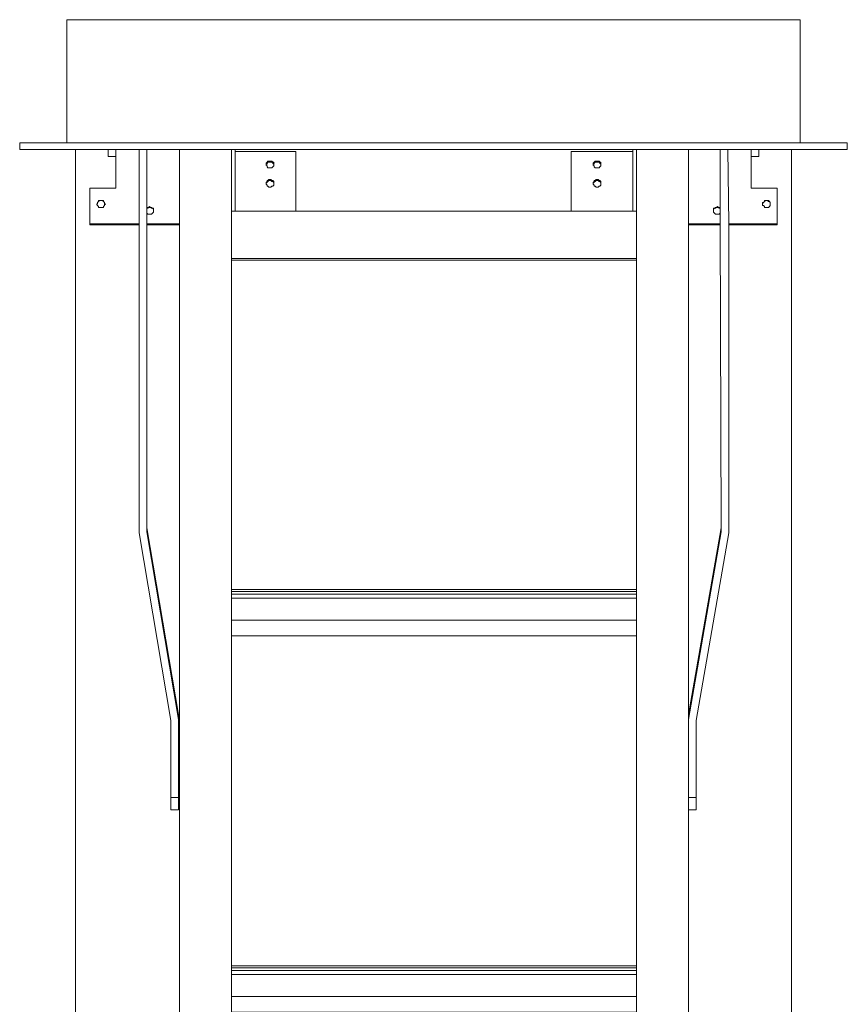
# Model space of a CAD drawing. Extents: x 630 to 14278, y -980 to 8470.
# Drawn here: x 5950 to 6587, y 4503 to 5261 of the extents above; entities that cross this region are included whole.
import ezdxf

# ---------------------------------------------------------------- set-up
doc = ezdxf.new("R2010")
doc.units = 0
doc.header["$LTSCALE"] = 10
doc.layers.add('Layer 1', color=7, linetype='CONTINUOUS')

msp = doc.modelspace()

# ---------------------------------------------------------------- linework, layer by layer
at = {"layer": 'Layer 1', "lineweight": 9}
for points in [[(6551.12, 5261.36), (6551.12, 5261.36), (5986.61, 5261.36), (5986.61, 5261.36)], [(5986.61, 5166.53), (5986.61, 5166.53), (5986.61, 5261.36), (5986.61, 5261.36)], [(6551.12, 5261.36), (6551.12, 5261.36), (6551.12, 5166.53), (6551.12, 5166.53)], [(5950.31, 5166.53), (5950.31, 5166.53), (5950.31, 5161.35), (5950.31, 5161.35)], [(5950.31, 5166.53), (5950.31, 5166.53), (5986.61, 5166.53), (5986.61, 5166.53)], [(5950.31, 5161.35), (5950.31, 5161.35), (5993.27, 5161.35), (5993.27, 5161.35)], [(6551.12, 5166.53), (6551.12, 5166.53), (5986.61, 5166.53), (5986.61, 5166.53)], [(5993.27, 5161.35), (5993.27, 5161.35), (5993.27, 4001.94), (5993.27, 4001.94)], [(5993.27, 5161.35), (5993.27, 5161.35), (6018.46, 5161.35), (6018.46, 5161.35)], [(6018.46, 5161.35), (6018.46, 5161.35), (6018.46, 5156.16), (6018.46, 5156.16)], [(6018.46, 5161.35), (6018.46, 5161.35), (6024.39, 5161.35), (6024.39, 5161.35)], [(6024.39, 5131.71), (6024.39, 5131.71), (6024.39, 5161.35), (6024.39, 5161.35)], [(6024.39, 5161.35), (6024.39, 5161.35), (6042.17, 5161.35), (6042.17, 5161.35)], [(6042.17, 5103.56), (6042.17, 5103.56), (6042.17, 5161.35), (6042.17, 5161.35)], [(6042.17, 5161.35), (6042.17, 5161.35), (6073.28, 5161.35), (6073.28, 5161.35)], [(6048.1, 5161.35), (6048.1, 5161.35), (6048.1, 5116.16), (6048.1, 5116.16)], [(6073.28, 5103.56), (6073.28, 5103.56), (6073.28, 5161.35), (6073.28, 5161.35)], [(6073.28, 5161.35), (6073.28, 5161.35), (6113.29, 5161.35), (6113.29, 5161.35)], [(6113.29, 5161.35), (6113.29, 5161.35), (6113.29, 5113.93), (6113.29, 5113.93)], [(6113.29, 5161.35), (6113.29, 5161.35), (6116.25, 5161.35), (6116.25, 5161.35)], [(6116.25, 5161.35), (6116.25, 5161.35), (6116.25, 5159.86), (6116.25, 5159.86)], [(6116.25, 5161.35), (6116.25, 5161.35), (6422.22, 5161.35), (6422.22, 5161.35)], [(6422.22, 5161.35), (6422.22, 5161.35), (6422.22, 5113.93), (6422.22, 5113.93)], [(6422.22, 5161.35), (6422.22, 5161.35), (6425.18, 5161.35), (6425.18, 5161.35)], [(6425.18, 5113.93), (6425.18, 5113.93), (6425.18, 5161.35), (6425.18, 5161.35)], [(6425.18, 5161.35), (6425.18, 5161.35), (6489.63, 5161.35), (6489.63, 5161.35)], [(6465.18, 5103.56), (6465.18, 5103.56), (6465.18, 5161.35), (6465.18, 5161.35)], [(6489.63, 5161.35), (6489.63, 5161.35), (6489.63, 5115.41), (6489.63, 5115.41)], [(6489.63, 5161.35), (6489.63, 5161.35), (6495.56, 5161.35), (6495.56, 5161.35)], [(6495.56, 5161.35), (6495.56, 5161.35), (6519.27, 5161.35), (6519.27, 5161.35)], [(6513.34, 5131.71), (6513.34, 5131.71), (6513.34, 5161.35), (6513.34, 5161.35)], [(6519.27, 5161.35), (6519.27, 5161.35), (6544.45, 5161.35), (6544.45, 5161.35)], [(6544.45, 4001.94), (6544.45, 4001.94), (6544.45, 5161.35), (6544.45, 5161.35)], [(6587.42, 5161.35), (6587.42, 5161.35), (6544.45, 5161.35), (6544.45, 5161.35)], [(6587.42, 5166.53), (6587.42, 5166.53), (6551.12, 5166.53), (6551.12, 5166.53)], [(6587.42, 5166.53), (6587.42, 5166.53), (6587.42, 5161.35), (6587.42, 5161.35)], [(6024.39, 5156.16), (6024.39, 5156.16), (6018.46, 5156.16), (6018.46, 5156.16)], [(6116.25, 5159.86), (6116.25, 5159.86), (6162.92, 5159.86), (6162.92, 5159.86)], [(6116.25, 5159.86), (6116.25, 5159.86), (6116.25, 5113.93), (6116.25, 5113.93)], [(6162.92, 5113.93), (6162.92, 5113.93), (6162.92, 5159.86), (6162.92, 5159.86)], [(6422.22, 5159.86), (6422.22, 5159.86), (6374.8, 5159.86), (6374.8, 5159.86)], [(6374.8, 5159.86), (6374.8, 5159.86), (6374.8, 5113.93), (6374.8, 5113.93)], [(6139.96, 5150.97), (6139.96, 5150.97), (6140.7, 5151.72), (6140.7, 5151.72)], [(6139.96, 5150.23), (6139.96, 5150.23), (6139.96, 5150.97), (6139.96, 5150.97)], [(6139.96, 5149.49), (6139.96, 5149.49), (6139.96, 5150.23), (6139.96, 5150.23)], [(6139.96, 5150.23), (6139.96, 5150.23), (6140.7, 5150.23), (6140.7, 5150.23)], [(6139.96, 5149.49), (6139.96, 5149.49), (6139.96, 5150.23), (6139.96, 5150.23)], [(6140.7, 5148.75), (6140.7, 5148.75), (6139.96, 5149.49), (6139.96, 5149.49)], [(6140.7, 5151.72), (6140.7, 5151.72), (6141.44, 5152.46), (6141.44, 5152.46)], [(6140.7, 5150.97), (6140.7, 5150.97), (6141.44, 5151.72), (6141.44, 5151.72)], [(6140.7, 5150.23), (6140.7, 5150.23), (6140.7, 5150.97), (6140.7, 5150.97)], [(6140.7, 5148.01), (6140.7, 5148.01), (6140.7, 5148.75), (6140.7, 5148.75)], [(6141.44, 5147.27), (6141.44, 5147.27), (6140.7, 5148.01), (6140.7, 5148.01)], [(6141.44, 5152.46), (6141.44, 5152.46), (6142.18, 5152.46), (6142.18, 5152.46)], [(6141.44, 5151.72), (6141.44, 5151.72), (6142.18, 5151.72), (6142.18, 5151.72)], [(6142.18, 5147.27), (6142.18, 5147.27), (6141.44, 5147.27), (6141.44, 5147.27)], [(6142.18, 5152.46), (6142.18, 5152.46), (6142.92, 5152.46), (6142.92, 5152.46)], [(6142.18, 5151.72), (6142.18, 5151.72), (6142.92, 5151.72), (6142.92, 5151.72)], [(6142.92, 5147.27), (6142.92, 5147.27), (6142.18, 5147.27), (6142.18, 5147.27)], [(6142.92, 5152.46), (6142.92, 5152.46), (6143.66, 5152.46), (6143.66, 5152.46)], [(6142.92, 5151.72), (6142.92, 5151.72), (6143.66, 5151.72), (6143.66, 5151.72)], [(6143.66, 5147.27), (6143.66, 5147.27), (6142.92, 5147.27), (6142.92, 5147.27)], [(6143.66, 5152.46), (6143.66, 5152.46), (6144.4, 5152.46), (6144.4, 5152.46)], [(6143.66, 5151.72), (6143.66, 5151.72), (6144.4, 5151.72), (6144.4, 5151.72)], [(6144.4, 5147.27), (6144.4, 5147.27), (6143.66, 5147.27), (6143.66, 5147.27)], [(6144.4, 5152.46), (6144.4, 5152.46), (6145.14, 5151.72), (6145.14, 5151.72)], [(6144.4, 5151.72), (6144.4, 5151.72), (6145.14, 5150.97), (6145.14, 5150.97)], [(6145.14, 5148.01), (6145.14, 5148.01), (6144.4, 5147.27), (6144.4, 5147.27)], [(6145.14, 5151.72), (6145.14, 5151.72), (6145.89, 5151.72), (6145.89, 5151.72)], [(6145.14, 5150.97), (6145.14, 5150.97), (6145.89, 5150.23), (6145.89, 5150.23)], [(6145.89, 5148.75), (6145.89, 5148.75), (6145.14, 5148.01), (6145.14, 5148.01)], [(6145.89, 5151.72), (6145.89, 5151.72), (6145.89, 5150.97), (6145.89, 5150.97)], [(6145.89, 5150.97), (6145.89, 5150.97), (6145.89, 5150.23), (6145.89, 5150.23)], [(6145.89, 5150.23), (6145.89, 5150.23), (6145.89, 5149.49), (6145.89, 5149.49)], [(6145.89, 5150.23), (6145.89, 5150.23), (6145.89, 5149.49), (6145.89, 5149.49)], [(6145.89, 5149.49), (6145.89, 5149.49), (6145.89, 5148.75), (6145.89, 5148.75)], [(6392.58, 5151.72), (6392.58, 5151.72), (6391.84, 5150.97), (6391.84, 5150.97)], [(6391.84, 5150.97), (6391.84, 5150.97), (6391.84, 5150.23), (6391.84, 5150.23)], [(6391.84, 5150.23), (6391.84, 5150.23), (6391.84, 5149.49), (6391.84, 5149.49)], [(6392.58, 5150.23), (6392.58, 5150.23), (6391.84, 5150.23), (6391.84, 5150.23)], [(6391.84, 5150.23), (6391.84, 5150.23), (6391.84, 5149.49), (6391.84, 5149.49)], [(6391.84, 5149.49), (6391.84, 5149.49), (6392.58, 5148.75), (6392.58, 5148.75)], [(6393.32, 5152.46), (6393.32, 5152.46), (6392.58, 5151.72), (6392.58, 5151.72)], [(6393.32, 5151.72), (6393.32, 5151.72), (6392.58, 5150.97), (6392.58, 5150.97)], [(6392.58, 5150.97), (6392.58, 5150.97), (6392.58, 5150.23), (6392.58, 5150.23)], [(6392.58, 5148.75), (6392.58, 5148.75), (6392.58, 5148.01), (6392.58, 5148.01)], [(6392.58, 5148.01), (6392.58, 5148.01), (6393.32, 5147.27), (6393.32, 5147.27)], [(6394.06, 5152.46), (6394.06, 5152.46), (6393.32, 5152.46), (6393.32, 5152.46)], [(6394.06, 5151.72), (6394.06, 5151.72), (6393.32, 5151.72), (6393.32, 5151.72)], [(6393.32, 5147.27), (6393.32, 5147.27), (6394.06, 5147.27), (6394.06, 5147.27)], [(6394.81, 5152.46), (6394.81, 5152.46), (6394.06, 5152.46), (6394.06, 5152.46)], [(6394.81, 5151.72), (6394.81, 5151.72), (6394.06, 5151.72), (6394.06, 5151.72)], [(6394.06, 5147.27), (6394.06, 5147.27), (6394.81, 5147.27), (6394.81, 5147.27)], [(6395.55, 5152.46), (6395.55, 5152.46), (6394.81, 5152.46), (6394.81, 5152.46)], [(6395.55, 5151.72), (6395.55, 5151.72), (6394.81, 5151.72), (6394.81, 5151.72)], [(6394.81, 5147.27), (6394.81, 5147.27), (6395.55, 5147.27), (6395.55, 5147.27)], [(6396.29, 5152.46), (6396.29, 5152.46), (6395.55, 5152.46), (6395.55, 5152.46)], [(6396.29, 5151.72), (6396.29, 5151.72), (6395.55, 5151.72), (6395.55, 5151.72)], [(6395.55, 5147.27), (6395.55, 5147.27), (6396.29, 5147.27), (6396.29, 5147.27)], [(6397.03, 5151.72), (6397.03, 5151.72), (6396.29, 5152.46), (6396.29, 5152.46)], [(6397.03, 5150.97), (6397.03, 5150.97), (6396.29, 5151.72), (6396.29, 5151.72)], [(6396.29, 5147.27), (6396.29, 5147.27), (6397.03, 5148.01), (6397.03, 5148.01)], [(6397.77, 5150.23), (6397.77, 5150.23), (6397.03, 5150.97), (6397.03, 5150.97)], [(6397.03, 5148.01), (6397.03, 5148.01), (6397.77, 5148.75), (6397.77, 5148.75)], [(6397.77, 5150.23), (6397.77, 5150.23), (6397.77, 5150.97), (6397.77, 5150.97)], [(6397.77, 5149.49), (6397.77, 5149.49), (6397.77, 5150.23), (6397.77, 5150.23)], [(6397.77, 5149.49), (6397.77, 5149.49), (6397.77, 5150.23), (6397.77, 5150.23)], [(6397.77, 5148.75), (6397.77, 5148.75), (6397.77, 5149.49), (6397.77, 5149.49)], [(6141.44, 5137.64), (6141.44, 5137.64), (6142.18, 5138.38), (6142.18, 5138.38)], [(6142.18, 5138.38), (6142.18, 5138.38), (6142.92, 5138.38), (6142.92, 5138.38)], [(6142.92, 5138.38), (6142.92, 5138.38), (6143.66, 5138.38), (6143.66, 5138.38)], [(6143.66, 5138.38), (6143.66, 5138.38), (6144.4, 5137.64), (6144.4, 5137.64)], [(6394.06, 5138.38), (6394.06, 5138.38), (6393.32, 5137.64), (6393.32, 5137.64)], [(6394.81, 5138.38), (6394.81, 5138.38), (6394.06, 5138.38), (6394.06, 5138.38)], [(6395.55, 5138.38), (6395.55, 5138.38), (6394.81, 5138.38), (6394.81, 5138.38)], [(6396.29, 5137.64), (6396.29, 5137.64), (6395.55, 5138.38), (6395.55, 5138.38)], [(6004.39, 5131.71), (6004.39, 5131.71), (6024.39, 5131.71), (6024.39, 5131.71)], [(6004.39, 5131.71), (6004.39, 5131.71), (6004.39, 5104.3), (6004.39, 5104.3)], [(6139.96, 5136.16), (6139.96, 5136.16), (6140.7, 5136.9), (6140.7, 5136.9)], [(6139.96, 5135.42), (6139.96, 5135.42), (6139.96, 5136.16), (6139.96, 5136.16)], [(6139.96, 5134.68), (6139.96, 5134.68), (6139.96, 5135.42), (6139.96, 5135.42)], [(6140.7, 5133.94), (6140.7, 5133.94), (6139.96, 5134.68), (6139.96, 5134.68)], [(6140.7, 5137.64), (6140.7, 5137.64), (6141.44, 5137.64), (6141.44, 5137.64)], [(6140.7, 5136.9), (6140.7, 5136.9), (6140.7, 5137.64), (6140.7, 5137.64)], [(6140.7, 5133.19), (6140.7, 5133.19), (6140.7, 5133.94), (6140.7, 5133.94)], [(6141.44, 5133.19), (6141.44, 5133.19), (6140.7, 5133.19), (6140.7, 5133.19)], [(6141.44, 5136.9), (6141.44, 5136.9), (6142.18, 5137.64), (6142.18, 5137.64)], [(6142.18, 5132.45), (6142.18, 5132.45), (6141.44, 5133.19), (6141.44, 5133.19)], [(6142.18, 5137.64), (6142.18, 5137.64), (6142.92, 5137.64), (6142.92, 5137.64)], [(6142.92, 5132.45), (6142.92, 5132.45), (6142.18, 5132.45), (6142.18, 5132.45)], [(6142.92, 5137.64), (6142.92, 5137.64), (6143.66, 5137.64), (6143.66, 5137.64)], [(6143.66, 5132.45), (6143.66, 5132.45), (6142.92, 5132.45), (6142.92, 5132.45)], [(6143.66, 5137.64), (6143.66, 5137.64), (6144.4, 5136.9), (6144.4, 5136.9)], [(6144.4, 5133.19), (6144.4, 5133.19), (6143.66, 5132.45), (6143.66, 5132.45)], [(6144.4, 5137.64), (6144.4, 5137.64), (6145.14, 5137.64), (6145.14, 5137.64)], [(6144.4, 5136.9), (6144.4, 5136.9), (6145.14, 5136.9), (6145.14, 5136.9)], [(6145.14, 5133.19), (6145.14, 5133.19), (6144.4, 5133.19), (6144.4, 5133.19)], [(6145.14, 5137.64), (6145.14, 5137.64), (6145.89, 5136.9), (6145.89, 5136.9)], [(6145.14, 5136.9), (6145.14, 5136.9), (6145.89, 5136.16), (6145.89, 5136.16)], [(6145.89, 5133.94), (6145.89, 5133.94), (6145.14, 5133.19), (6145.14, 5133.19)], [(6145.89, 5136.9), (6145.89, 5136.9), (6145.89, 5136.16), (6145.89, 5136.16)], [(6145.89, 5136.16), (6145.89, 5136.16), (6145.89, 5135.42), (6145.89, 5135.42)], [(6145.89, 5136.16), (6145.89, 5136.16), (6145.89, 5135.42), (6145.89, 5135.42)], [(6145.89, 5135.42), (6145.89, 5135.42), (6145.89, 5134.68), (6145.89, 5134.68)], [(6145.89, 5135.42), (6145.89, 5135.42), (6145.89, 5134.68), (6145.89, 5134.68)], [(6145.89, 5134.68), (6145.89, 5134.68), (6145.89, 5133.94), (6145.89, 5133.94)], [(6392.58, 5136.9), (6392.58, 5136.9), (6391.84, 5136.16), (6391.84, 5136.16)], [(6391.84, 5136.16), (6391.84, 5136.16), (6391.84, 5135.42), (6391.84, 5135.42)], [(6392.58, 5136.16), (6392.58, 5136.16), (6391.84, 5135.42), (6391.84, 5135.42)], [(6391.84, 5135.42), (6391.84, 5135.42), (6391.84, 5134.68), (6391.84, 5134.68)], [(6391.84, 5135.42), (6391.84, 5135.42), (6391.84, 5134.68), (6391.84, 5134.68)], [(6391.84, 5134.68), (6391.84, 5134.68), (6392.58, 5133.94), (6392.58, 5133.94)], [(6393.32, 5137.64), (6393.32, 5137.64), (6392.58, 5137.64), (6392.58, 5137.64)], [(6392.58, 5137.64), (6392.58, 5137.64), (6392.58, 5136.9), (6392.58, 5136.9)], [(6393.32, 5136.9), (6393.32, 5136.9), (6392.58, 5136.9), (6392.58, 5136.9)], [(6392.58, 5136.9), (6392.58, 5136.9), (6392.58, 5136.16), (6392.58, 5136.16)], [(6392.58, 5133.94), (6392.58, 5133.94), (6392.58, 5133.19), (6392.58, 5133.19)], [(6392.58, 5133.19), (6392.58, 5133.19), (6393.32, 5133.19), (6393.32, 5133.19)], [(6394.06, 5137.64), (6394.06, 5137.64), (6393.32, 5136.9), (6393.32, 5136.9)], [(6393.32, 5133.19), (6393.32, 5133.19), (6394.06, 5132.45), (6394.06, 5132.45)], [(6394.81, 5137.64), (6394.81, 5137.64), (6394.06, 5137.64), (6394.06, 5137.64)], [(6394.06, 5132.45), (6394.06, 5132.45), (6394.81, 5132.45), (6394.81, 5132.45)], [(6395.55, 5137.64), (6395.55, 5137.64), (6394.81, 5137.64), (6394.81, 5137.64)], [(6394.81, 5132.45), (6394.81, 5132.45), (6395.55, 5132.45), (6395.55, 5132.45)], [(6396.29, 5136.9), (6396.29, 5136.9), (6395.55, 5137.64), (6395.55, 5137.64)], [(6395.55, 5132.45), (6395.55, 5132.45), (6396.29, 5133.19), (6396.29, 5133.19)], [(6397.03, 5137.64), (6397.03, 5137.64), (6396.29, 5137.64), (6396.29, 5137.64)], [(6396.29, 5133.19), (6396.29, 5133.19), (6397.03, 5133.19), (6397.03, 5133.19)], [(6397.77, 5136.9), (6397.77, 5136.9), (6397.03, 5137.64), (6397.03, 5137.64)], [(6397.03, 5133.19), (6397.03, 5133.19), (6397.77, 5133.94), (6397.77, 5133.94)], [(6397.77, 5136.16), (6397.77, 5136.16), (6397.77, 5136.9), (6397.77, 5136.9)], [(6397.77, 5135.42), (6397.77, 5135.42), (6397.77, 5136.16), (6397.77, 5136.16)], [(6397.77, 5134.68), (6397.77, 5134.68), (6397.77, 5135.42), (6397.77, 5135.42)], [(6397.77, 5133.94), (6397.77, 5133.94), (6397.77, 5134.68), (6397.77, 5134.68)], [(6533.34, 5131.71), (6533.34, 5131.71), (6513.34, 5131.71), (6513.34, 5131.71)], [(6533.34, 5131.71), (6533.34, 5131.71), (6533.34, 5104.3), (6533.34, 5104.3)], [(6010.31, 5120.6), (6010.31, 5120.6), (6009.57, 5119.12), (6009.57, 5119.12)], [(6010.31, 5119.86), (6010.31, 5119.86), (6009.57, 5119.12), (6009.57, 5119.12)], [(6009.57, 5119.12), (6009.57, 5119.12), (6010.31, 5118.38), (6010.31, 5118.38)], [(6011.05, 5121.34), (6011.05, 5121.34), (6010.31, 5120.6), (6010.31, 5120.6)], [(6010.31, 5118.38), (6010.31, 5118.38), (6011.05, 5117.64), (6011.05, 5117.64)], [(6011.05, 5122.08), (6011.05, 5122.08), (6011.05, 5121.34), (6011.05, 5121.34)], [(6011.79, 5122.08), (6011.79, 5122.08), (6011.05, 5122.08), (6011.05, 5122.08)], [(6011.05, 5117.64), (6011.05, 5117.64), (6011.05, 5116.9), (6011.05, 5116.9)], [(6011.05, 5116.9), (6011.05, 5116.9), (6011.79, 5116.9), (6011.79, 5116.9)], [(6012.54, 5122.08), (6012.54, 5122.08), (6011.79, 5122.08), (6011.79, 5122.08)], [(6011.79, 5116.9), (6011.79, 5116.9), (6012.54, 5116.9), (6012.54, 5116.9)], [(6014.02, 5122.08), (6014.02, 5122.08), (6012.54, 5122.08), (6012.54, 5122.08)], [(6014.02, 5122.08), (6014.02, 5122.08), (6012.54, 5122.08), (6012.54, 5122.08)], [(6012.54, 5116.9), (6012.54, 5116.9), (6014.02, 5116.9), (6014.02, 5116.9)], [(6014.76, 5122.08), (6014.76, 5122.08), (6014.02, 5122.08), (6014.02, 5122.08)], [(6014.76, 5121.34), (6014.76, 5121.34), (6014.02, 5122.08), (6014.02, 5122.08)], [(6014.02, 5116.9), (6014.02, 5116.9), (6014.76, 5116.9), (6014.76, 5116.9)], [(6014.76, 5121.34), (6014.76, 5121.34), (6014.76, 5122.08), (6014.76, 5122.08)], [(6015.5, 5120.6), (6015.5, 5120.6), (6014.76, 5121.34), (6014.76, 5121.34)], [(6015.5, 5120.6), (6015.5, 5120.6), (6014.76, 5121.34), (6014.76, 5121.34)], [(6014.76, 5117.64), (6014.76, 5117.64), (6015.5, 5118.38), (6015.5, 5118.38)], [(6014.76, 5116.9), (6014.76, 5116.9), (6014.76, 5117.64), (6014.76, 5117.64)], [(6016.24, 5119.12), (6016.24, 5119.12), (6015.5, 5120.6), (6015.5, 5120.6)], [(6015.5, 5119.86), (6015.5, 5119.86), (6015.5, 5120.6), (6015.5, 5120.6)], [(6015.5, 5119.12), (6015.5, 5119.12), (6015.5, 5119.86), (6015.5, 5119.86)], [(6048.1, 5116.16), (6048.1, 5116.16), (6048.1, 5115.41), (6048.1, 5115.41)], [(6048.84, 5116.16), (6048.84, 5116.16), (6048.1, 5116.16), (6048.1, 5116.16)], [(6048.1, 5116.16), (6048.1, 5116.16), (6048.1, 5113.19), (6048.1, 5113.19)], [(6049.58, 5116.9), (6049.58, 5116.9), (6048.84, 5116.16), (6048.84, 5116.16)], [(6050.32, 5117.64), (6050.32, 5117.64), (6049.58, 5116.9), (6049.58, 5116.9)], [(6050.32, 5116.9), (6050.32, 5116.9), (6049.58, 5116.9), (6049.58, 5116.9)], [(6051.06, 5116.9), (6051.06, 5116.9), (6050.32, 5117.64), (6050.32, 5117.64)], [(6051.06, 5116.9), (6051.06, 5116.9), (6050.32, 5116.9), (6050.32, 5116.9)], [(6051.8, 5116.9), (6051.8, 5116.9), (6051.06, 5116.9), (6051.06, 5116.9)], [(6051.8, 5116.16), (6051.8, 5116.16), (6051.06, 5116.9), (6051.06, 5116.9)], [(6052.54, 5116.16), (6052.54, 5116.16), (6051.8, 5116.9), (6051.8, 5116.9)], [(6052.54, 5116.16), (6052.54, 5116.16), (6051.8, 5116.16), (6051.8, 5116.16)], [(6053.28, 5116.16), (6053.28, 5116.16), (6052.54, 5116.16), (6052.54, 5116.16)], [(6053.28, 5115.41), (6053.28, 5115.41), (6052.54, 5116.16), (6052.54, 5116.16)], [(6053.28, 5115.41), (6053.28, 5115.41), (6053.28, 5116.16), (6053.28, 5116.16)], [(6485.19, 5116.16), (6485.19, 5116.16), (6484.45, 5116.16), (6484.45, 5116.16)], [(6484.45, 5116.16), (6484.45, 5116.16), (6484.45, 5115.41), (6484.45, 5115.41)], [(6485.19, 5116.16), (6485.19, 5116.16), (6484.45, 5115.41), (6484.45, 5115.41)], [(6485.93, 5116.16), (6485.93, 5116.16), (6485.19, 5116.16), (6485.19, 5116.16)], [(6486.67, 5116.9), (6486.67, 5116.9), (6485.93, 5116.16), (6485.93, 5116.16)], [(6487.41, 5117.64), (6487.41, 5117.64), (6486.67, 5116.9), (6486.67, 5116.9)], [(6487.41, 5116.9), (6487.41, 5116.9), (6486.67, 5116.9), (6486.67, 5116.9)], [(6488.15, 5116.9), (6488.15, 5116.9), (6487.41, 5117.64), (6487.41, 5117.64)], [(6488.15, 5116.9), (6488.15, 5116.9), (6487.41, 5116.9), (6487.41, 5116.9)], [(6488.89, 5116.9), (6488.89, 5116.9), (6488.15, 5116.9), (6488.15, 5116.9)], [(6488.89, 5116.16), (6488.89, 5116.16), (6488.15, 5116.9), (6488.15, 5116.9)], [(6489.63, 5116.16), (6489.63, 5116.16), (6488.89, 5116.9), (6488.89, 5116.9)], [(6489.63, 5116.16), (6489.63, 5116.16), (6488.89, 5116.16), (6488.89, 5116.16)], [(6489.63, 5115.41), (6489.63, 5115.41), (6489.63, 5116.16), (6489.63, 5116.16)], [(6522.97, 5120.6), (6522.97, 5120.6), (6522.23, 5120.6), (6522.23, 5120.6)], [(6522.23, 5120.6), (6522.23, 5120.6), (6522.23, 5119.12), (6522.23, 5119.12)], [(6522.97, 5120.6), (6522.97, 5120.6), (6522.23, 5119.86), (6522.23, 5119.86)], [(6522.23, 5119.86), (6522.23, 5119.86), (6522.23, 5119.12), (6522.23, 5119.12)], [(6522.23, 5119.12), (6522.23, 5119.12), (6522.23, 5118.38), (6522.23, 5118.38)], [(6522.23, 5118.38), (6522.23, 5118.38), (6522.97, 5118.38), (6522.97, 5118.38)], [(6523.71, 5121.34), (6523.71, 5121.34), (6522.97, 5120.6), (6522.97, 5120.6)], [(6523.71, 5121.34), (6523.71, 5121.34), (6522.97, 5120.6), (6522.97, 5120.6)], [(6522.97, 5118.38), (6522.97, 5118.38), (6523.71, 5117.64), (6523.71, 5117.64)], [(6524.45, 5122.08), (6524.45, 5122.08), (6523.71, 5122.08), (6523.71, 5122.08)], [(6523.71, 5122.08), (6523.71, 5122.08), (6523.71, 5121.34), (6523.71, 5121.34)], [(6524.45, 5122.08), (6524.45, 5122.08), (6523.71, 5121.34), (6523.71, 5121.34)], [(6523.71, 5117.64), (6523.71, 5117.64), (6523.71, 5116.9), (6523.71, 5116.9)], [(6523.71, 5116.9), (6523.71, 5116.9), (6524.45, 5116.9), (6524.45, 5116.9)], [(6525.19, 5122.08), (6525.19, 5122.08), (6524.45, 5122.08), (6524.45, 5122.08)], [(6525.19, 5122.08), (6525.19, 5122.08), (6524.45, 5122.08), (6524.45, 5122.08)], [(6524.45, 5116.9), (6524.45, 5116.9), (6525.19, 5116.9), (6525.19, 5116.9)], [(6525.93, 5122.08), (6525.93, 5122.08), (6525.19, 5122.08), (6525.19, 5122.08)], [(6525.93, 5122.08), (6525.93, 5122.08), (6525.19, 5122.08), (6525.19, 5122.08)], [(6525.19, 5116.9), (6525.19, 5116.9), (6525.93, 5116.9), (6525.93, 5116.9)], [(6526.67, 5122.08), (6526.67, 5122.08), (6525.93, 5122.08), (6525.93, 5122.08)], [(6526.67, 5121.34), (6526.67, 5121.34), (6525.93, 5122.08), (6525.93, 5122.08)], [(6525.93, 5116.9), (6525.93, 5116.9), (6526.67, 5116.9), (6526.67, 5116.9)], [(6527.41, 5121.34), (6527.41, 5121.34), (6526.67, 5122.08), (6526.67, 5122.08)], [(6527.41, 5121.34), (6527.41, 5121.34), (6526.67, 5121.34), (6526.67, 5121.34)], [(6526.67, 5116.9), (6526.67, 5116.9), (6527.41, 5117.64), (6527.41, 5117.64)], [(6528.16, 5120.6), (6528.16, 5120.6), (6527.41, 5121.34), (6527.41, 5121.34)], [(6527.41, 5117.64), (6527.41, 5117.64), (6528.16, 5118.38), (6528.16, 5118.38)], [(6528.16, 5119.12), (6528.16, 5119.12), (6528.16, 5120.6), (6528.16, 5120.6)], [(6528.16, 5119.12), (6528.16, 5119.12), (6528.16, 5119.86), (6528.16, 5119.86)], [(6528.16, 5118.38), (6528.16, 5118.38), (6528.16, 5119.12), (6528.16, 5119.12)], [(6048.1, 5113.19), (6048.1, 5113.19), (6048.1, 5112.45), (6048.1, 5112.45)], [(6048.1, 5113.19), (6048.1, 5113.19), (6048.1, 5104.3), (6048.1, 5104.3)], [(6048.1, 5112.45), (6048.1, 5112.45), (6048.84, 5111.71), (6048.84, 5111.71)], [(6048.84, 5111.71), (6048.84, 5111.71), (6049.58, 5111.71), (6049.58, 5111.71)], [(6049.58, 5111.71), (6049.58, 5111.71), (6050.32, 5111.71), (6050.32, 5111.71)], [(6050.32, 5111.71), (6050.32, 5111.71), (6051.06, 5111.71), (6051.06, 5111.71)], [(6051.06, 5111.71), (6051.06, 5111.71), (6051.8, 5111.71), (6051.8, 5111.71)], [(6051.8, 5111.71), (6051.8, 5111.71), (6052.54, 5112.45), (6052.54, 5112.45)], [(6052.54, 5112.45), (6052.54, 5112.45), (6053.28, 5113.19), (6053.28, 5113.19)], [(6053.28, 5114.67), (6053.28, 5114.67), (6053.28, 5115.41), (6053.28, 5115.41)], [(6053.28, 5113.93), (6053.28, 5113.93), (6053.28, 5115.41), (6053.28, 5115.41)], [(6053.28, 5113.93), (6053.28, 5113.93), (6053.28, 5114.67), (6053.28, 5114.67)], [(6053.28, 5113.19), (6053.28, 5113.19), (6053.28, 5113.93), (6053.28, 5113.93)], [(6113.29, 5113.93), (6113.29, 5113.93), (6116.25, 5113.93), (6116.25, 5113.93)], [(6113.29, 5113.93), (6113.29, 5113.93), (6113.29, 5077.63), (6113.29, 5077.63)], [(6162.92, 5113.93), (6162.92, 5113.93), (6116.25, 5113.93), (6116.25, 5113.93)], [(6374.8, 5113.93), (6374.8, 5113.93), (6162.92, 5113.93), (6162.92, 5113.93)], [(6374.8, 5113.93), (6374.8, 5113.93), (6422.22, 5113.93), (6422.22, 5113.93)], [(6425.18, 5113.93), (6425.18, 5113.93), (6422.22, 5113.93), (6422.22, 5113.93)], [(6425.18, 5077.63), (6425.18, 5077.63), (6425.18, 5113.93), (6425.18, 5113.93)], [(6484.45, 5115.41), (6484.45, 5115.41), (6484.45, 5114.67), (6484.45, 5114.67)], [(6484.45, 5115.41), (6484.45, 5115.41), (6484.45, 5114.67), (6484.45, 5114.67)], [(6484.45, 5114.67), (6484.45, 5114.67), (6484.45, 5113.93), (6484.45, 5113.93)], [(6484.45, 5114.67), (6484.45, 5114.67), (6484.45, 5113.93), (6484.45, 5113.93)], [(6484.45, 5113.93), (6484.45, 5113.93), (6484.45, 5113.19), (6484.45, 5113.19)], [(6484.45, 5113.19), (6484.45, 5113.19), (6485.19, 5112.45), (6485.19, 5112.45)], [(6485.19, 5112.45), (6485.19, 5112.45), (6485.93, 5111.71), (6485.93, 5111.71)], [(6485.93, 5111.71), (6485.93, 5111.71), (6486.67, 5111.71), (6486.67, 5111.71)], [(6486.67, 5111.71), (6486.67, 5111.71), (6487.41, 5111.71), (6487.41, 5111.71)], [(6487.41, 5111.71), (6487.41, 5111.71), (6488.15, 5111.71), (6488.15, 5111.71)], [(6488.15, 5111.71), (6488.15, 5111.71), (6488.89, 5111.71), (6488.89, 5111.71)], [(6488.89, 5111.71), (6488.89, 5111.71), (6489.63, 5112.45), (6489.63, 5112.45)], [(6489.63, 5115.41), (6489.63, 5115.41), (6489.63, 5113.19), (6489.63, 5113.19)], [(6489.63, 5112.45), (6489.63, 5112.45), (6489.63, 5113.19), (6489.63, 5113.19)], [(6489.63, 5113.19), (6489.63, 5113.19), (6489.63, 5104.3), (6489.63, 5104.3)], [(6042.17, 5104.3), (6042.17, 5104.3), (6004.39, 5104.3), (6004.39, 5104.3)], [(6004.39, 5103.56), (6004.39, 5103.56), (6004.39, 5104.3), (6004.39, 5104.3)], [(6042.17, 5103.56), (6042.17, 5103.56), (6004.39, 5103.56), (6004.39, 5103.56)], [(6042.17, 5103.56), (6042.17, 5103.56), (6042.17, 4866.49), (6042.17, 4866.49)], [(6073.28, 5104.3), (6073.28, 5104.3), (6048.1, 5104.3), (6048.1, 5104.3)], [(6048.1, 5104.3), (6048.1, 5104.3), (6048.1, 5103.56), (6048.1, 5103.56)], [(6073.28, 5103.56), (6073.28, 5103.56), (6048.1, 5103.56), (6048.1, 5103.56)], [(6048.1, 5103.56), (6048.1, 5103.56), (6048.1, 4870.2), (6048.1, 4870.2)], [(6073.28, 5103.56), (6073.28, 5103.56), (6073.28, 4104.92), (6073.28, 4104.92)], [(6489.63, 5104.3), (6489.63, 5104.3), (6465.18, 5104.3), (6465.18, 5104.3)], [(6489.63, 5103.56), (6489.63, 5103.56), (6465.18, 5103.56), (6465.18, 5103.56)], [(6465.18, 4201.97), (6465.18, 4201.97), (6465.18, 5103.56), (6465.18, 5103.56)], [(6489.63, 5104.3), (6489.63, 5104.3), (6489.63, 5103.56), (6489.63, 5103.56)], [(6489.63, 5103.56), (6489.63, 5103.56), (6490.37, 4870.2), (6490.37, 4870.2)], [(6533.34, 5104.3), (6533.34, 5104.3), (6496.3, 5104.3), (6496.3, 5104.3)], [(6533.34, 5103.56), (6533.34, 5103.56), (6496.3, 5103.56), (6496.3, 5103.56)], [(6496.3, 4866.49), (6496.3, 4866.49), (6496.3, 5103.56), (6496.3, 5103.56)], [(6533.34, 5103.56), (6533.34, 5103.56), (6533.34, 5104.3), (6533.34, 5104.3)], [(6425.18, 5077.63), (6425.18, 5077.63), (6113.29, 5077.63), (6113.29, 5077.63)], [(6113.29, 5077.63), (6113.29, 5077.63), (6113.29, 5076.15), (6113.29, 5076.15)], [(6425.18, 5076.15), (6425.18, 5076.15), (6113.29, 5076.15), (6113.29, 5076.15)], [(6113.29, 5076.15), (6113.29, 5076.15), (6113.29, 4822.79), (6113.29, 4822.79)], [(6425.18, 5076.15), (6425.18, 5076.15), (6425.18, 5077.63), (6425.18, 5077.63)], [(6425.18, 4822.79), (6425.18, 4822.79), (6425.18, 5076.15), (6425.18, 5076.15)], [(6066.62, 4722.03), (6066.62, 4722.03), (6042.17, 4866.49), (6042.17, 4866.49)], [(6048.1, 4867.24), (6048.1, 4867.24), (6048.1, 4870.2), (6048.1, 4870.2)], [(6048.1, 4870.2), (6048.1, 4870.2), (6072.54, 4726.48), (6072.54, 4726.48)], [(6048.1, 4867.24), (6048.1, 4867.24), (6072.54, 4722.77), (6072.54, 4722.77)], [(6490.37, 4870.2), (6490.37, 4870.2), (6465.18, 4726.48), (6465.18, 4726.48)], [(6490.37, 4867.24), (6490.37, 4867.24), (6465.18, 4722.77), (6465.18, 4722.77)], [(6471.11, 4722.03), (6471.11, 4722.03), (6496.3, 4866.49), (6496.3, 4866.49)], [(6490.37, 4867.24), (6490.37, 4867.24), (6490.37, 4870.2), (6490.37, 4870.2)], [(6113.29, 4822.79), (6113.29, 4822.79), (6425.18, 4822.79), (6425.18, 4822.79)], [(6113.29, 4821.3), (6113.29, 4821.3), (6113.29, 4822.79), (6113.29, 4822.79)], [(6113.29, 4821.3), (6113.29, 4821.3), (6425.18, 4821.3), (6425.18, 4821.3)], [(6113.29, 4821.3), (6113.29, 4821.3), (6113.29, 4819.08), (6113.29, 4819.08)], [(6425.18, 4821.3), (6425.18, 4821.3), (6425.18, 4822.79), (6425.18, 4822.79)], [(6425.18, 4819.08), (6425.18, 4819.08), (6425.18, 4821.3), (6425.18, 4821.3)], [(6113.29, 4819.08), (6113.29, 4819.08), (6425.18, 4819.08), (6425.18, 4819.08)], [(6113.29, 4819.08), (6113.29, 4819.08), (6113.29, 4816.12), (6113.29, 4816.12)], [(6113.29, 4816.12), (6113.29, 4816.12), (6425.18, 4816.12), (6425.18, 4816.12)], [(6113.29, 4816.12), (6113.29, 4816.12), (6113.29, 4799.08), (6113.29, 4799.08)], [(6425.18, 4816.12), (6425.18, 4816.12), (6425.18, 4819.08), (6425.18, 4819.08)], [(6425.18, 4799.08), (6425.18, 4799.08), (6425.18, 4816.12), (6425.18, 4816.12)], [(6425.18, 4799.08), (6425.18, 4799.08), (6113.29, 4799.08), (6113.29, 4799.08)], [(6113.29, 4533.12), (6113.29, 4533.12), (6113.29, 4787.23), (6113.29, 4787.23)], [(6425.18, 4787.23), (6425.18, 4787.23), (6425.18, 4533.12), (6425.18, 4533.12)], [(6066.62, 4722.03), (6066.62, 4722.03), (6066.62, 4670.17), (6066.62, 4670.17)], [(6072.54, 4722.77), (6072.54, 4722.77), (6072.54, 4726.48), (6072.54, 4726.48)], [(6072.54, 4722.77), (6072.54, 4722.77), (6072.54, 4678.32), (6072.54, 4678.32)], [(6465.18, 4722.77), (6465.18, 4722.77), (6465.18, 4726.48), (6465.18, 4726.48)], [(6465.18, 4722.77), (6465.18, 4722.77), (6465.18, 4678.32), (6465.18, 4678.32)], [(6471.11, 4722.03), (6471.11, 4722.03), (6471.11, 4670.17), (6471.11, 4670.17)], [(6072.54, 4663.51), (6072.54, 4663.51), (6072.54, 4678.32), (6072.54, 4678.32)], [(6465.18, 4662.77), (6465.18, 4662.77), (6465.18, 4678.32), (6465.18, 4678.32)], [(6066.62, 4662.77), (6066.62, 4662.77), (6066.62, 4670.17), (6066.62, 4670.17)], [(6471.11, 4663.51), (6471.11, 4663.51), (6471.11, 4670.17), (6471.11, 4670.17)], [(6066.62, 4662.77), (6066.62, 4662.77), (6072.54, 4662.77), (6072.54, 4662.77)], [(6066.62, 4655.36), (6066.62, 4655.36), (6066.62, 4662.77), (6066.62, 4662.77)], [(6072.54, 4663.51), (6072.54, 4663.51), (6072.54, 4662.77), (6072.54, 4662.77)], [(6072.54, 4659.8), (6072.54, 4659.8), (6072.54, 4662.77), (6072.54, 4662.77)], [(6471.11, 4662.77), (6471.11, 4662.77), (6465.18, 4662.77), (6465.18, 4662.77)], [(6465.18, 4662.77), (6465.18, 4662.77), (6465.18, 4662.02), (6465.18, 4662.02)], [(6465.18, 4659.8), (6465.18, 4659.8), (6465.18, 4662.02), (6465.18, 4662.02)], [(6471.11, 4663.51), (6471.11, 4663.51), (6471.11, 4662.02), (6471.11, 4662.02)], [(6471.11, 4662.02), (6471.11, 4662.02), (6471.11, 4661.28), (6471.11, 4661.28)], [(6471.11, 4661.28), (6471.11, 4661.28), (6471.11, 4659.8), (6471.11, 4659.8)], [(6066.62, 4654.62), (6066.62, 4654.62), (6066.62, 4655.36), (6066.62, 4655.36)], [(6066.62, 4654.62), (6066.62, 4654.62), (6066.62, 4653.88), (6066.62, 4653.88)], [(6066.62, 4653.13), (6066.62, 4653.13), (6066.62, 4653.88), (6066.62, 4653.88)], [(6072.54, 4659.8), (6072.54, 4659.8), (6072.54, 4657.58), (6072.54, 4657.58)], [(6072.54, 4657.58), (6072.54, 4657.58), (6072.54, 4656.84), (6072.54, 4656.84)], [(6072.54, 4656.1), (6072.54, 4656.1), (6072.54, 4656.84), (6072.54, 4656.84)], [(6072.54, 4656.1), (6072.54, 4656.1), (6072.54, 4655.36), (6072.54, 4655.36)], [(6072.54, 4654.62), (6072.54, 4654.62), (6072.54, 4655.36), (6072.54, 4655.36)], [(6072.54, 4654.62), (6072.54, 4654.62), (6072.54, 4653.88), (6072.54, 4653.88)], [(6072.54, 4653.13), (6072.54, 4653.13), (6072.54, 4653.88), (6072.54, 4653.88)], [(6465.18, 4659.8), (6465.18, 4659.8), (6465.18, 4657.58), (6465.18, 4657.58)], [(6465.18, 4657.58), (6465.18, 4657.58), (6465.18, 4656.84), (6465.18, 4656.84)], [(6465.18, 4656.1), (6465.18, 4656.1), (6465.18, 4656.84), (6465.18, 4656.84)], [(6465.18, 4656.1), (6465.18, 4656.1), (6465.18, 4655.36), (6465.18, 4655.36)], [(6465.18, 4654.62), (6465.18, 4654.62), (6465.18, 4655.36), (6465.18, 4655.36)], [(6465.18, 4654.62), (6465.18, 4654.62), (6465.18, 4653.88), (6465.18, 4653.88)], [(6465.18, 4653.13), (6465.18, 4653.13), (6465.18, 4653.88), (6465.18, 4653.88)], [(6471.11, 4657.58), (6471.11, 4657.58), (6471.11, 4659.8), (6471.11, 4659.8)], [(6471.11, 4656.84), (6471.11, 4656.84), (6471.11, 4657.58), (6471.11, 4657.58)], [(6471.11, 4656.84), (6471.11, 4656.84), (6471.11, 4656.1), (6471.11, 4656.1)], [(6471.11, 4655.36), (6471.11, 4655.36), (6471.11, 4656.1), (6471.11, 4656.1)], [(6471.11, 4654.62), (6471.11, 4654.62), (6471.11, 4655.36), (6471.11, 4655.36)], [(6471.11, 4654.62), (6471.11, 4654.62), (6471.11, 4653.88), (6471.11, 4653.88)], [(6471.11, 4653.13), (6471.11, 4653.13), (6471.11, 4653.88), (6471.11, 4653.88)], [(6113.29, 4533.12), (6113.29, 4533.12), (6425.18, 4533.12), (6425.18, 4533.12)], [(6113.29, 4531.64), (6113.29, 4531.64), (6113.29, 4533.12), (6113.29, 4533.12)], [(6425.18, 4531.64), (6425.18, 4531.64), (6425.18, 4533.12), (6425.18, 4533.12)], [(6113.29, 4531.64), (6113.29, 4531.64), (6425.18, 4531.64), (6425.18, 4531.64)], [(6113.29, 4531.64), (6113.29, 4531.64), (6113.29, 4529.42), (6113.29, 4529.42)], [(6113.29, 4529.42), (6113.29, 4529.42), (6425.18, 4529.42), (6425.18, 4529.42)], [(6113.29, 4529.42), (6113.29, 4529.42), (6113.29, 4526.45), (6113.29, 4526.45)], [(6113.29, 4526.45), (6113.29, 4526.45), (6425.18, 4526.45), (6425.18, 4526.45)], [(6113.29, 4526.45), (6113.29, 4526.45), (6113.29, 4509.41), (6113.29, 4509.41)], [(6425.18, 4529.42), (6425.18, 4529.42), (6425.18, 4531.64), (6425.18, 4531.64)], [(6425.18, 4526.45), (6425.18, 4526.45), (6425.18, 4529.42), (6425.18, 4529.42)], [(6425.18, 4509.41), (6425.18, 4509.41), (6425.18, 4526.45), (6425.18, 4526.45)], [(6425.18, 4509.41), (6425.18, 4509.41), (6113.29, 4509.41), (6113.29, 4509.41)]]:
    msp.add_open_spline(points, degree=3, dxfattribs=at)
for points, knots in [([(6496.3, 5103.56), (6496.3, 5103.56), (6496.3, 5104.3), (6496.3, 5104.3), (6496.3, 5104.3), (6496.3, 5104.3), (6495.56, 5161.35), (6495.56, 5161.35)], [0, 0, 0, 0, 0.333333, 0.333333, 0.333333, 0.333333, 1, 1, 1, 1]), ([(6519.27, 5161.35), (6519.27, 5161.35), (6519.27, 5156.16), (6519.27, 5156.16), (6519.27, 5156.16), (6519.27, 5156.16), (6513.34, 5156.16), (6513.34, 5156.16)], [0, 0, 0, 0, 0.333333, 0.333333, 0.333333, 0.333333, 1, 1, 1, 1]), ([(6397.77, 5150.97), (6397.77, 5150.97), (6397.77, 5151.72), (6397.77, 5151.72), (6397.77, 5151.72), (6397.77, 5151.72), (6397.03, 5151.72), (6397.03, 5151.72)], [0, 0, 0, 0, 0.333333, 0.333333, 0.333333, 0.333333, 1, 1, 1, 1]), ([(6139.96, 5134.68), (6139.96, 5134.68), (6139.96, 5135.42), (6139.96, 5135.42), (6139.96, 5135.42), (6139.96, 5135.42), (6140.7, 5136.16), (6140.7, 5136.16), (6140.7, 5136.16), (6140.7, 5136.16), (6140.7, 5136.9), (6140.7, 5136.9), (6140.7, 5136.9), (6140.7, 5136.9), (6141.44, 5136.9), (6141.44, 5136.9)], [0, 0, 0, 0, 0.2, 0.2, 0.2, 0.2, 0.4, 0.4, 0.4, 0.4, 0.6, 0.6, 0.6, 0.6, 1, 1, 1, 1]), ([(6397.77, 5134.68), (6397.77, 5134.68), (6397.77, 5136.16), (6397.77, 5136.16), (6397.77, 5136.16), (6397.77, 5136.16), (6397.03, 5136.9), (6397.03, 5136.9), (6397.03, 5136.9), (6397.03, 5136.9), (6396.29, 5136.9), (6396.29, 5136.9)], [0, 0, 0, 0, 0.25, 0.25, 0.25, 0.25, 0.5, 0.5, 0.5, 0.5, 1, 1, 1, 1]), ([(6011.05, 5121.34), (6011.05, 5121.34), (6010.31, 5120.6), (6010.31, 5120.6), (6010.31, 5120.6), (6010.31, 5120.6), (6010.31, 5119.86), (6010.31, 5119.86)], [0, 0, 0, 0, 0.333333, 0.333333, 0.333333, 0.333333, 1, 1, 1, 1]), ([(6012.54, 5122.08), (6012.54, 5122.08), (6011.79, 5122.08), (6011.79, 5122.08), (6011.79, 5122.08), (6011.79, 5122.08), (6011.05, 5121.34), (6011.05, 5121.34)], [0, 0, 0, 0, 0.333333, 0.333333, 0.333333, 0.333333, 1, 1, 1, 1]), ([(6015.5, 5118.38), (6015.5, 5118.38), (6015.5, 5119.12), (6015.5, 5119.12), (6015.5, 5119.12), (6015.5, 5119.12), (6016.24, 5119.12), (6016.24, 5119.12)], [0, 0, 0, 0, 0.333333, 0.333333, 0.333333, 0.333333, 1, 1, 1, 1]), ([(6049.58, 5116.9), (6049.58, 5116.9), (6048.84, 5116.9), (6048.84, 5116.9), (6048.84, 5116.9), (6048.84, 5116.9), (6048.1, 5116.16), (6048.1, 5116.16)], [0, 0, 0, 0, 0.333333, 0.333333, 0.333333, 0.333333, 1, 1, 1, 1]), ([(6486.67, 5116.9), (6486.67, 5116.9), (6485.93, 5116.9), (6485.93, 5116.9), (6485.93, 5116.9), (6485.93, 5116.9), (6485.19, 5116.16), (6485.19, 5116.16)], [0, 0, 0, 0, 0.333333, 0.333333, 0.333333, 0.333333, 1, 1, 1, 1]), ([(6528.16, 5119.86), (6528.16, 5119.86), (6528.16, 5120.6), (6528.16, 5120.6), (6528.16, 5120.6), (6528.16, 5120.6), (6527.41, 5121.34), (6527.41, 5121.34)], [0, 0, 0, 0, 0.333333, 0.333333, 0.333333, 0.333333, 1, 1, 1, 1]), ([(6113.29, 4799.08), (6113.29, 4799.08), (6113.29, 4787.23), (6113.29, 4787.23), (6113.29, 4787.23), (6113.29, 4787.23), (6425.18, 4787.23), (6425.18, 4787.23), (6425.18, 4787.23), (6425.18, 4787.23), (6425.18, 4799.08), (6425.18, 4799.08)], [0, 0, 0, 0, 0.25, 0.25, 0.25, 0.25, 0.5, 0.5, 0.5, 0.5, 1, 1, 1, 1]), ([(6066.62, 4653.13), (6066.62, 4653.13), (6072.54, 4653.13), (6072.54, 4653.13), (6072.54, 4653.13), (6072.54, 4653.13), (6072.54, 4653.13), (6072.54, 4653.13)], [0, 0, 0, 0, 0.333333, 0.333333, 0.333333, 0.333333, 1, 1, 1, 1]), ([(6471.11, 4653.13), (6471.11, 4653.13), (6465.18, 4653.13), (6465.18, 4653.13), (6465.18, 4653.13), (6465.18, 4653.13), (6465.18, 4653.13), (6465.18, 4653.13)], [0, 0, 0, 0, 0.333333, 0.333333, 0.333333, 0.333333, 1, 1, 1, 1]), ([(6113.29, 4509.41), (6113.29, 4509.41), (6113.29, 4497.56), (6113.29, 4497.56), (6113.29, 4497.56), (6113.29, 4497.56), (6425.18, 4497.56), (6425.18, 4497.56), (6425.18, 4497.56), (6425.18, 4497.56), (6425.18, 4509.41), (6425.18, 4509.41)], [0, 0, 0, 0, 0.25, 0.25, 0.25, 0.25, 0.5, 0.5, 0.5, 0.5, 1, 1, 1, 1])]:
    msp.add_open_spline(points, degree=3, knots=knots, dxfattribs=at)

doc.saveas('drawing.dxf')
